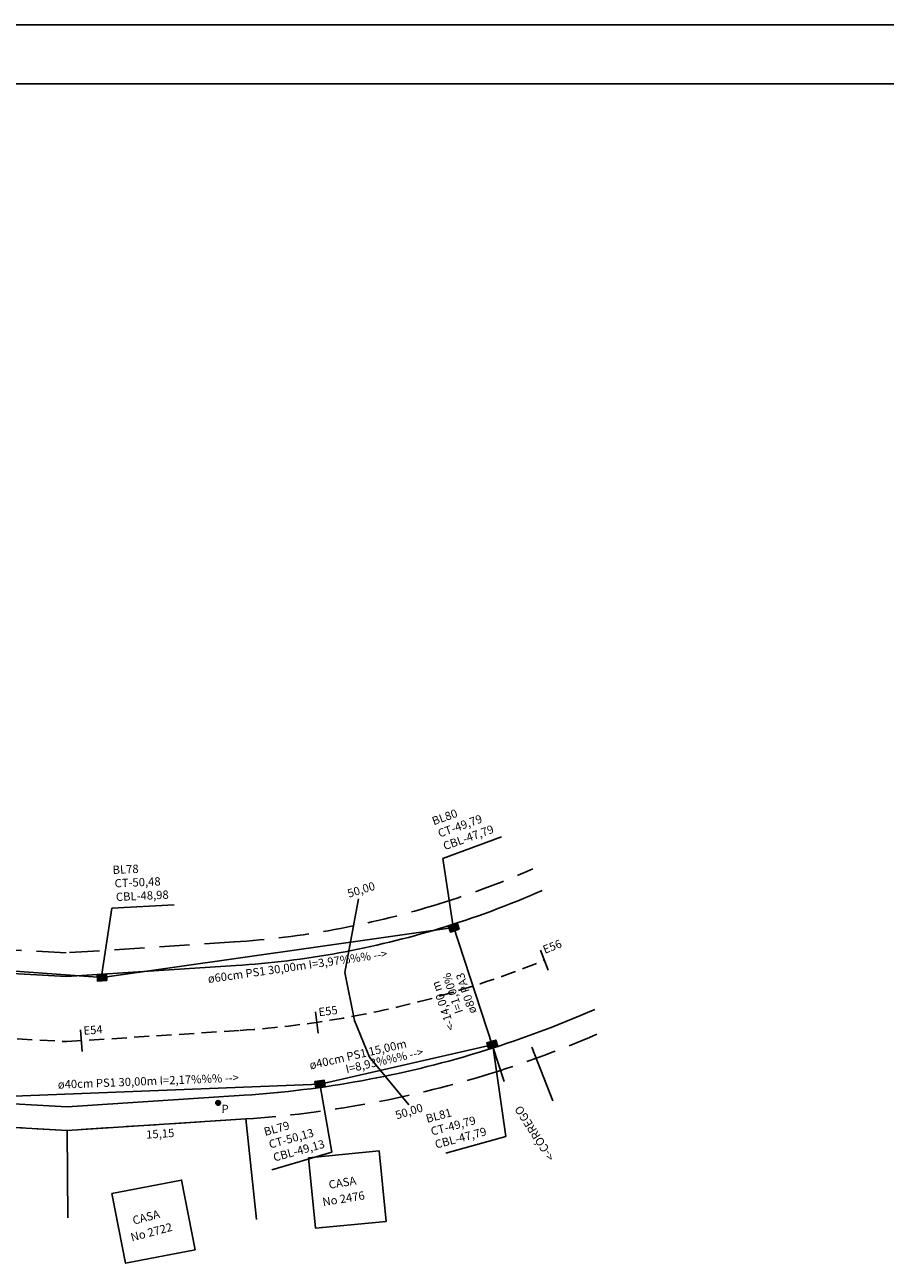
# Model space of a CAD drawing. Extents: x 43622 to 57897, y 3914 to 6829.
# Drawn here: x 46268 to 46996, y 5766 to 6814 of the extents above; entities that cross this region are included whole.
import ezdxf

# ---------------------------------------------------------------- set-up
doc = ezdxf.new("R2010")
doc.units = 0
doc.header["$LTSCALE"] = 2
doc.linetypes.add('HIDDEN', pattern=[9.525, 6.35, -3.175])
doc.linetypes.add('HIDDENX2', pattern=[19.05, 12.7, -6.35])
doc.layers.get('0').update_dxf_attribs({"linetype": 'CONTINUOUS'})
for name, color, linetype in [('AUX', 7, 'CONTINUOUS'), ('CASA_--------_-', 50, 'CONTINUOUS'), ('CURVA', 6, 'CONTINUOUS'), ('DRENAGEM_A_EXECUTAR', 140, 'CONTINUOUS'), ('FOLHA2', 7, 'CONTINUOUS'), ('MEDIDAS', 3, 'CONTINUOUS')]:
    doc.layers.add(name, color=color, linetype=linetype)
doc.styles.add('1MM', font='txt.shx', dxfattribs={"height": 4})

# ---------------------------------------------------------------- blocks, each defined once
blk = doc.blocks.new('A$C461B092C')
at = {"layer": 'FOLHA2', "color": 1, "linetype": 'BYBLOCK'}
blk.add_line((4103, 2900, -467.2), (0, 2900, -467.2), dxfattribs=at)
at = {"layer": 'FOLHA2', "color": 0, "linetype": 'BYBLOCK'}
blk.add_line((4053, 2850, -467.2), (100, 2850, -467.2), dxfattribs=at)

msp = doc.modelspace()

# ---------------------------------------------------------------- hatches: boundary and pattern name
msp.add_hatch(color=256).paths.add_polyline_path([(46433.7, 5901.2, 1), (46429.7, 5901.3, 1)])
at = {"layer": 'DRENAGEM_A_EXECUTAR'}
h = msp.add_hatch(color=256, dxfattribs=at)
h.paths.add_polyline_path([(46635.9, 6048.2), (46634.2, 6053.5), (46626.6, 6051.1), (46628.3, 6045.8)], flags=17)
h.paths.add_polyline_path([(46635.9, 6048.2), (46634.2, 6053.5), (46626.6, 6051.1), (46628.3, 6045.8)])
for points in [[(46628.3, 6045.8), (46635.9, 6048.2), (46634.2, 6053.5), (46626.6, 6051.1)], [(46329.7, 6004.2), (46337.7, 6004.8), (46337.4, 6010.4), (46329.4, 6009.8)], [(46660.8, 5946.6), (46668.5, 5949), (46666.8, 5954.3), (46659.1, 5951.9)], [(46514.5, 5913.7), (46522.4, 5914.9), (46521.6, 5920.4), (46513.7, 5919.3)]]:
    msp.add_hatch(color=256, dxfattribs=at).paths.add_polyline_path(points)
h = msp.add_hatch(color=256, dxfattribs=at)
h.paths.add_polyline_path([(46337.7, 6004.8), (46337.4, 6010.4), (46329.4, 6009.8), (46329.7, 6004.2)], flags=17)
h.paths.add_polyline_path([(46337.7, 6004.8), (46337.4, 6010.4), (46329.4, 6009.8), (46329.7, 6004.2)])
h = msp.add_hatch(color=256, dxfattribs=at)
h.paths.add_polyline_path([(46668.5, 5949), (46666.8, 5954.3), (46659.1, 5951.9), (46660.8, 5946.6)], flags=17)
h.paths.add_polyline_path([(46668.5, 5949), (46666.8, 5954.3), (46659.1, 5951.9), (46660.8, 5946.6)])
h = msp.add_hatch(color=256, dxfattribs=at)
h.paths.add_polyline_path([(46522.4, 5914.9), (46521.6, 5920.4), (46513.7, 5919.3), (46514.5, 5913.7)], flags=17)
h.paths.add_polyline_path([(46522.4, 5914.9), (46521.6, 5920.4), (46513.7, 5919.3), (46514.5, 5913.7)])

# ---------------------------------------------------------------- linework, layer by layer
at = {"color": 8}
msp.add_line((46697.4, 5948.3), (46715, 5903), dxfattribs=at)
at = {"color": 4}
for p, q in [((46160.8, 5885.8), (46304.1, 5877.9)), ((46304.1, 5877.9), (46455.2, 5887.7)), ((46455.2, 5887.7), (46464.2, 5802.5)), ((46304.1, 5877.9), (46304.5, 5804))]:
    msp.add_line(p, q, dxfattribs=at)
for points in [[(46446.8, 6017.4), (46303.4, 6008.2), (46171.4, 6015.4), (46035.6, 6031.3), (45934.9, 6053.5), (45838.6, 6088.4), (45716.1, 6127), (45556.1, 6177.7), (45398.9, 6234), (45202.9, 6302.7), (45044.4, 6338.2), (44876.5, 6365), (44867.4, 6365.7), (44659.6, 6369.5), (44507.8, 6339.4), (44455.5, 6324.1), (44357.6, 6293.6), (44234.6, 6256.7), (44143, 6222), (43930, 6131.7), (43913.7, 6123.5)], [(46453.9, 5907.7), (46304, 5898), (46162, 5905.7), (46017.4, 5922.7), (45904.2, 5947.6), (45803.4, 5984.2), (45683, 6022.1), (45521, 6073.4), (45362.2, 6130.3), (45172.6, 6196.8), (45023.7, 6230.2), (44864.1, 6255.6), (44862.7, 6255.7), (44669.4, 6259.3), (44534, 6232.4), (44487.3, 6218.7), (44389.8, 6188.4), (44270, 6152.4), (44183.9, 6119.9), (43976.1, 6031.8), (43962.9, 6025.2)]]:
    msp.add_lwpolyline(points)
at = {"color": 1, "linetype": 'HIDDENX2'}
for points in [[(46445.3, 6037.4, 0.057193), (46613.4, 6068, 0.030147), (46698.1, 6099.3, 0.030147)], [(46455.2, 5887.7, 0.057193), (46656.9, 5924.4, 0.030147), (46758.5, 5962, 0.030147)]]:
    msp.add_lwpolyline(points, format="xyb", dxfattribs=at)
for points in [[(46446.7, 6017.4, 0.057193), (46619.2, 6048.8, 0.030147), (46706.1, 6081, 0.030147)], [(46453.9, 5907.7, 0.057193), (46651.1, 5943.6, 0.030147), (46750.5, 5980.3, 0.033798)]]:
    msp.add_lwpolyline(points, format="xyb")
msp.add_circle((46431.7, 5901.2), 2)
at = {"layer": 'CASA_--------_-'}
for points in [[(46508.4, 5854.8), (46568.1, 5860.6), (46573.9, 5800.9), (46514.2, 5795.1)], [(46341.9, 5824.4), (46400.8, 5835.9), (46412.3, 5777), (46353.4, 5765.5)]]:
    msp.add_lwpolyline(points, close=True, dxfattribs=at)
at = {"layer": 'CURVA', "color": 6}
msp.add_lwpolyline([(46593.2, 5899.7), (46560, 5939.8), (46547.3, 5971), (46538.9, 6011.6), (46550.5, 6073.9)], dxfattribs=at)
at = {"layer": 'DRENAGEM_A_EXECUTAR'}
for p, q in [((46671.6, 6126.5), (46622, 6108.1)), ((46622, 6108.1), (46630.4, 6052.3)), ((46394.5, 6068.9), (46341.7, 6065.9)), ((46341.7, 6065.9), (46333.4, 6010.1)), ((46333.6, 6007.3), (46631.2, 6049.6)), ((46674, 5919.3), (46630.4, 6052.3)), ((46632.1, 6047), (46630.4, 6052.3)), ((46033.8, 6028.9), (46333.6, 6007.3)), ((46333.7, 6004.5), (46333.4, 6010.1)), ((46664.6, 5947.8), (46663, 5953.1)), ((46663.8, 5950.4), (46518, 5917.1)), ((46675.4, 5872.8), (46664.6, 5947.8)), ((46518, 5917.1), (46218.8, 5905.4)), ((46518.4, 5914.3), (46517.6, 5919.8)), ((46528, 5859.5), (46518.4, 5914.3)), ((46675.4, 5872.8), (46624.5, 5858.6)), ((46528, 5859.5), (46477.3, 5844.7))]:
    msp.add_line(p, q, dxfattribs=at)
for points in [[(46635.9, 6048.2), (46634.2, 6053.5), (46626.6, 6051.1), (46628.3, 6045.8)], [(46337.7, 6004.8), (46337.4, 6010.4), (46329.4, 6009.8), (46329.7, 6004.2)], [(46668.5, 5949), (46666.8, 5954.3), (46659.1, 5951.9), (46660.8, 5946.6)], [(46522.4, 5914.9), (46521.6, 5920.4), (46513.7, 5919.3), (46514.5, 5913.7)]]:
    msp.add_lwpolyline(points, close=True, dxfattribs=at)
at = {"layer": 'MEDIDAS', "color": 5}
for p, q in [((46711.1, 6013.5), (46704.5, 6030.4)), ((46516.5, 5960.3), (46514.2, 5978.4)), ((46316.7, 5944.7), (46315.3, 5962.9))]:
    msp.add_line(p, q, dxfattribs=at)
at = {"layer": 'MEDIDAS', "color": 1, "linetype": 'HIDDENX2'}
for points in [[(46445.5, 6037.4), (46303.3, 6028.2), (46173.1, 6035.3), (46039, 6051.1), (45940.5, 6072.7), (45845.1, 6107.4), (45722.2, 6146), (45562.5, 6196.6), (45405.6, 6252.8), (45208.4, 6322), (45048.2, 6357.9), (44878.7, 6384.9), (44868.3, 6385.6), (44657.9, 6389.5), (44503, 6358.8), (44449.7, 6343.2), (44351.8, 6312.7), (44228.2, 6275.6), (44135.5, 6240.6), (43921.6, 6149.8), (43904.7, 6141.4)], [(46455.2, 5887.7), (46304.1, 5877.9), (46160.3, 5885.8), (46014, 5903), (45898.7, 5928.3), (45796.9, 5965.3), (45677, 6003), (45514.6, 6054.5), (45355.5, 6111.4), (45167.1, 6177.5), (45019.9, 6210.5), (44861.8, 6235.7), (44671.2, 6239.2), (44538.7, 6213), (44493.1, 6199.6), (44395.6, 6169.3), (44276.4, 6133.5), (44191.4, 6101.3), (43984.5, 6013.6), (43971.8, 6007.3)]]:
    msp.add_lwpolyline(points, dxfattribs=at)
at = {"layer": 'MEDIDAS', "color": 10, "linetype": 'HIDDEN'}
msp.add_lwpolyline([(45539.8, 6125.2), (45699.6, 6074.5), (45821, 6036.3), (45919.6, 6000.5), (46026.5, 5977), (46166.7, 5960.5), (46303.7, 5953.1), (46450.3, 5962.5, 0.057183), (46635.2, 5996.2, 0.023392), (46707.8, 6022, 0.033798)], format="xyb", dxfattribs=at)

# ---------------------------------------------------------------- block references
at = {"layer": 'AUX'}
msp.add_blockref('A$C461B092C', (43621.6, 3913.6, -7007.6), dxfattribs=at)

# ---------------------------------------------------------------- texts
at = {"color": 3, "style": '1MM'}
msp.add_text('P', height=7, rotation=358.6298, dxfattribs=at).set_placement((46434.5, 5892.7))
at = {"color": 4, "style": '1MM'}
msp.add_text('15,15', height=7, rotation=3.6963, dxfattribs=at).set_placement((46371.1, 5870.9))
at = {"color": 2}
for s, rotation, p in [('CASA', 9.3646, (46526, 5828.4)), ('No 2476', 9.3646, (46520.7, 5813.8)), ('CASA', 14.8619, (46360.4, 5798.1)), ('No 2722', 14.8619, (46358.8, 5783.9))]:
    msp.add_text(s, height=7, rotation=rotation, dxfattribs=at).set_placement(p)
at = {"layer": 'CURVA', "color": 6}
for p in [(46542.5, 6074.8), (46583, 5887.2)]:
    msp.add_text('50,00', height=7, rotation=17.1659, dxfattribs=at).set_placement(p)
at = {"layer": 'DRENAGEM_A_EXECUTAR'}
for s, rotation, p in [('BL80', 19.7135, (46614.3, 6136.1)), ('CT-49,79', 19.7135, (46619.3, 6125.7)), ('CBL-47,79', 19.7135, (46623.7, 6115)), ('BL78', 2.6418, (46342.6, 6094.9)), ('CT-50,48', 2.6418, (46344.3, 6083.5)), ('CBL-48,98', 2.6418, (46345.4, 6072)), ('BL81', 14.8743, (46608.7, 5884.3)), ('<-CÓRREGO', 122.867, (46717, 5855)), ('BL79', 15.5607, (46471.6, 5873.2)), ('CT-49,79', 14.8743, (46612.8, 5873.5)), ('CBL-47,79', 14.8743, (46616.3, 5862.5)), ('CT-50,13', 15.5607, (46475.8, 5862.5)), ('CBL-49,13', 15.5607, (46479.5, 5851.5))]:
    msp.add_text(s, height=7, rotation=rotation, dxfattribs=at).set_placement(p)
at = {"layer": 'DRENAGEM_A_EXECUTAR', "style": '1MM'}
for s, rotation, p in [('ø60cm PS1 30,00m I=3,97%%% -->', 8.0928, (46423.5, 6002.6)), ('I=1,00%%%', 108.1429, (46639.1, 5978.2)), ('ø80 PA3', 108.1429, (46650.6, 5978)), ('<-14,00 m', 108.1429, (46632.3, 5963.7)), ('ø40cm PS1 15,00m ', 12.891, (46509.9, 5929.5)), ('I=8,93%%% -->', 12.891, (46540.6, 5926.3)), ('ø40cm PS1 30,00m I=2,17%%% -->', 2.2299, (46296.2, 5913.2))]:
    msp.add_text(s, height=7, rotation=rotation, dxfattribs=at).set_placement(p)
at = {"layer": 'MEDIDAS'}
for s, rotation, p in [('E56', 21.5629, (46708.3, 6027.3)), ('E55', 7.1543, (46517.2, 5974.5)), ('E54', 4.6095, (46318.1, 5958.8))]:
    msp.add_text(s, height=7, rotation=rotation, dxfattribs=at).set_placement(p)

doc.saveas('drawing.dxf')
